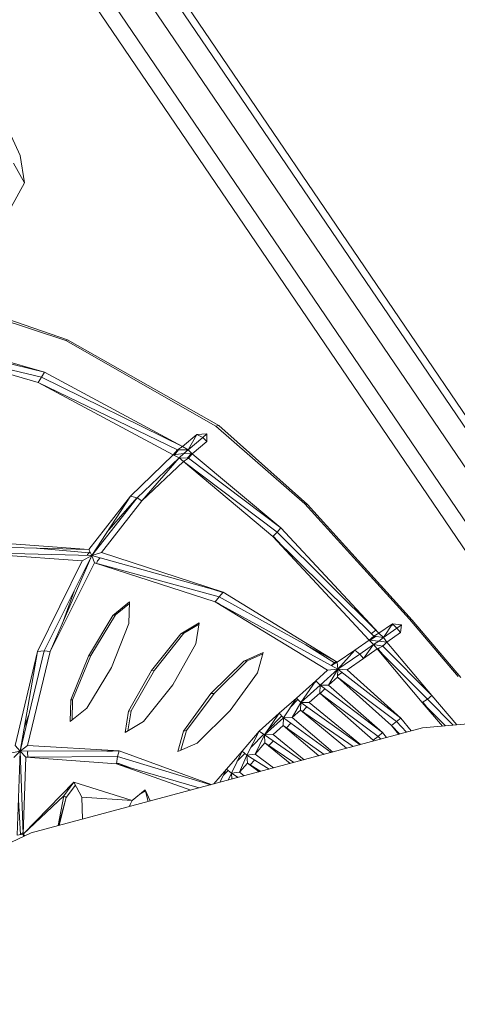
# Model space of a CAD drawing. Units: centimetres. Extents: x -1.69 to 1.7, y -0.95 to 0.97.
# Drawn here: x -1.01 to -0.9, y 0.53 to 0.78 of the extents above; entities that cross this region are included whole.
import ezdxf

# ---------------------------------------------------------------- set-up
doc = ezdxf.new("R2010")
doc.units = ezdxf.units.CM
doc.header["$MEASUREMENT"] = 0

msp = doc.modelspace()

# ---------------------------------------------------------------- linework, layer by layer
at = {"color": 7, "linetype": 'Continuous', "lineweight": 0}
for p, q in [((-0.84507, 0.60654), (-1.00588, 0.84308)), ((-1.0106, 0.83982), (-0.85162, 0.60597)), ((-1.01704, 0.83542), (-0.86053, 0.60519)), ((-1.02051, 0.83308), (-0.8653, 0.60477)), ((-0.843, 0.60672), (-0.9962, 0.83208)), ((-1.0084, 0.74841), (-1.01071, 0.75347)), ((-1.00732, 0.74137), (-1.0084, 0.74841)), ((-1.0101, 0.74644), (-1.00732, 0.74137)), ((-1.01071, 0.73511), (-1.00732, 0.74137)), ((-0.99621, 0.70107), (-1.03385, 0.71409)), ((-0.99663, 0.70085), (-1.03399, 0.71314)), ((-1.00211, 0.69272), (-1.03725, 0.70128)), ((-1.00211, 0.69272), (-1.03687, 0.70269)), ((-0.99663, 0.70085), (-0.99621, 0.70107)), ((-0.95729, 0.67901), (-0.99621, 0.70107)), ((-1.00379, 0.6901), (-1.03802, 0.69987)), ((-1.03802, 0.69987), (-1.00293, 0.69147)), ((-0.9581, 0.67882), (-0.99663, 0.70085)), ((-1.00379, 0.6901), (-1.00293, 0.69147)), ((-1.00211, 0.69272), (-1.00293, 0.69147)), ((-0.96666, 0.6736), (-1.00293, 0.69147)), ((-0.96666, 0.6736), (-1.00211, 0.69272)), ((-0.96904, 0.67146), (-1.00379, 0.6901)), ((-1.00379, 0.6901), (-0.96797, 0.67274)), ((-0.9581, 0.67882), (-0.95729, 0.67901)), ((-0.93519, 0.65893), (-0.9581, 0.67882)), ((-0.93453, 0.65874), (-0.95729, 0.67901)), ((-0.96295, 0.67674), (-0.96666, 0.6736)), ((-0.96295, 0.67674), (-0.96519, 0.67282)), ((-0.96519, 0.67282), (-0.96145, 0.67596)), ((-0.96295, 0.67674), (-0.96037, 0.67692)), ((-0.96295, 0.67674), (-0.96145, 0.67596)), ((-0.96037, 0.67692), (-0.96145, 0.67596)), ((-0.96036, 0.67494), (-0.96145, 0.67596)), ((-0.96036, 0.67494), (-0.96037, 0.67692)), ((-0.96666, 0.6736), (-0.96797, 0.67274)), ((-0.96696, 0.67341), (-0.96673, 0.67363)), ((-0.96519, 0.67282), (-0.96666, 0.6736)), ((-0.96412, 0.67179), (-0.96036, 0.67494)), ((-0.96904, 0.67146), (-0.98003, 0.66091)), ((-0.96751, 0.67074), (-0.97834, 0.66043)), ((-0.97707, 0.65964), (-0.96751, 0.67074)), ((-0.96904, 0.67146), (-0.96797, 0.67274)), ((-0.96904, 0.67146), (-0.96631, 0.67183)), ((-0.96751, 0.67074), (-0.96904, 0.67146)), ((-0.96873, 0.6715), (-0.96765, 0.67274)), ((-0.96519, 0.67282), (-0.96797, 0.67274)), ((-0.96765, 0.67274), (-0.96764, 0.67275)), ((-0.96751, 0.67074), (-0.96631, 0.67183)), ((-0.9664, 0.66975), (-0.96751, 0.67074)), ((-0.96751, 0.67074), (-0.96507, 0.67066)), ((-0.9664, 0.66975), (-0.96507, 0.67066)), ((-0.96519, 0.67282), (-0.96631, 0.67183)), ((-0.96412, 0.67179), (-0.96631, 0.67183)), ((-0.96431, 0.6718), (-0.96547, 0.67067)), ((-0.96412, 0.67179), (-0.96519, 0.67282)), ((-0.96412, 0.67179), (-0.96507, 0.67066)), ((-0.94138, 0.65274), (-0.96507, 0.67066)), ((-0.94138, 0.65274), (-0.96412, 0.67179)), ((-0.9664, 0.66975), (-0.97707, 0.65964)), ((-0.94344, 0.6505), (-0.9664, 0.66975)), ((-0.9664, 0.66975), (-0.94233, 0.65163)), ((-0.9661, 0.66996), (-0.96633, 0.6697)), ((-0.98003, 0.66091), (-0.99075, 0.64716)), ((-0.98003, 0.66091), (-0.98997, 0.6456)), ((-0.98003, 0.66091), (-0.97834, 0.66043)), ((-0.97834, 0.66043), (-0.98997, 0.6456)), ((-0.98751, 0.64636), (-0.97707, 0.65964)), ((-0.98607, 0.65161), (-0.97837, 0.66044)), ((-0.97707, 0.65964), (-0.97834, 0.66043)), ((-0.93519, 0.65893), (-0.93453, 0.65874)), ((-0.9083, 0.62924), (-0.93519, 0.65893)), ((-0.90758, 0.62899), (-0.93453, 0.65874)), ((-0.94344, 0.6505), (-0.94233, 0.65163)), ((-0.91864, 0.62389), (-0.94344, 0.6505)), ((-0.94344, 0.6505), (-0.91741, 0.62493)), ((-0.94321, 0.65047), (-0.94335, 0.65059)), ((-0.9432, 0.65046), (-0.94321, 0.65047)), ((-0.94098, 0.64808), (-0.94321, 0.65047)), ((-0.94138, 0.65274), (-0.94233, 0.65163)), ((-0.91613, 0.62564), (-0.94233, 0.65163)), ((-0.91613, 0.62564), (-0.94138, 0.65274)), ((-0.99075, 0.64716), (-1.02285, 0.64803)), ((-0.99075, 0.64716), (-1.02239, 0.64953)), ((-1.02329, 0.64648), (-0.98997, 0.6456)), ((-1.02329, 0.64648), (-0.99242, 0.64423)), ((-1.00416, 0.64752), (-0.99066, 0.64635)), ((-1.0022, 0.62111), (-0.98997, 0.6456)), ((-1.0007, 0.62094), (-0.98997, 0.6456)), ((-0.99242, 0.64423), (-0.98997, 0.6456)), ((-0.99117, 0.64564), (-0.99109, 0.64585)), ((-0.99109, 0.64585), (-0.99045, 0.64658)), ((-0.99099, 0.64587), (-0.99109, 0.64585)), ((-0.99075, 0.64716), (-0.98997, 0.6456)), ((-0.9906, 0.64634), (-0.99032, 0.64632)), ((-0.98751, 0.64636), (-0.98997, 0.6456)), ((-0.95623, 0.63619), (-0.98997, 0.6456)), ((-0.98928, 0.64374), (-0.98997, 0.6456)), ((-0.98955, 0.64625), (-0.98947, 0.64624)), ((-0.95623, 0.63619), (-0.98751, 0.64636)), ((-0.99242, 0.64423), (-1.00396, 0.62093)), ((-1.0007, 0.62094), (-0.98928, 0.64374)), ((-0.99094, 0.64336), (-0.99108, 0.64338)), ((-0.98928, 0.64374), (-0.95719, 0.63501)), ((-0.98928, 0.64374), (-0.95823, 0.63374)), ((-0.98848, 0.64429), (-0.98873, 0.64359)), ((-0.98784, 0.64501), (-0.98848, 0.64429)), ((-0.98837, 0.64431), (-0.98848, 0.64429)), ((-0.99763, 0.62799), (-0.99452, 0.63648)), ((-0.95841, 0.6368), (-0.95627, 0.63614)), ((-0.95623, 0.63619), (-0.95719, 0.63501)), ((-0.92684, 0.61819), (-0.95623, 0.63619)), ((-0.98458, 0.63024), (-0.98026, 0.63372)), ((-0.9839, 0.63041), (-0.98027, 0.63329)), ((-0.98041, 0.62817), (-0.98026, 0.63372)), ((-0.95823, 0.63374), (-0.95719, 0.63501)), ((-0.95823, 0.63374), (-0.92667, 0.61639)), ((-0.95823, 0.63374), (-0.92932, 0.61615)), ((-0.95749, 0.63338), (-0.95769, 0.63344)), ((-0.95749, 0.63338), (-0.95748, 0.63338)), ((-0.9569, 0.63301), (-0.95749, 0.63338)), ((-0.92684, 0.61819), (-0.95719, 0.63501)), ((-0.99085, 0.61979), (-0.98458, 0.63024)), ((-0.99022, 0.61989), (-0.9839, 0.63041)), ((-0.9839, 0.63041), (-0.98458, 0.63024)), ((-0.98495, 0.61686), (-0.98041, 0.62817)), ((-0.96705, 0.62549), (-0.96233, 0.62832)), ((-0.96627, 0.62566), (-0.96239, 0.62796)), ((-0.96319, 0.62288), (-0.96233, 0.62832)), ((-0.91613, 0.62564), (-0.91264, 0.62808)), ((-0.91264, 0.62808), (-0.91499, 0.62451)), ((-0.91247, 0.6279), (-0.91299, 0.62754)), ((-0.91264, 0.62808), (-0.91036, 0.62782)), ((-0.91264, 0.62808), (-0.91152, 0.62693)), ((-0.91036, 0.62782), (-0.91152, 0.62693)), ((-0.91036, 0.62782), (-0.9106, 0.6258)), ((-0.89574, 0.6145), (-0.9083, 0.62924)), ((-0.89504, 0.6143), (-0.90758, 0.62899)), ((-0.97459, 0.61608), (-0.96705, 0.62549)), ((-0.97385, 0.61616), (-0.96627, 0.62566)), ((-0.96627, 0.62566), (-0.96705, 0.62549)), ((-0.91694, 0.62645), (-0.91806, 0.62556)), ((-0.91613, 0.62564), (-0.91741, 0.62493)), ((-0.91499, 0.62451), (-0.91613, 0.62564)), ((-0.91499, 0.62451), (-0.91152, 0.62693)), ((-0.91411, 0.62335), (-0.9106, 0.6258)), ((-0.9106, 0.6258), (-0.91152, 0.62693)), ((-0.96319, 0.62288), (-0.96913, 0.61239)), ((-0.93496, 0.62269), (-0.92756, 0.61801)), ((-0.91864, 0.62389), (-0.92236, 0.62128)), ((-0.91749, 0.62276), (-0.92104, 0.62027)), ((-0.92008, 0.61916), (-0.91749, 0.62276)), ((-0.91864, 0.62389), (-0.91741, 0.62493)), ((-0.91749, 0.62276), (-0.91864, 0.62389)), ((-0.91864, 0.62389), (-0.91614, 0.62363)), ((-0.9184, 0.62388), (-0.91851, 0.62399)), ((-0.91703, 0.62478), (-0.91842, 0.62386)), ((-0.91749, 0.62276), (-0.91614, 0.62363)), ((-0.9166, 0.6216), (-0.91749, 0.62276)), ((-0.91749, 0.62276), (-0.91514, 0.6223)), ((-0.91499, 0.62451), (-0.91741, 0.62493)), ((-0.91733, 0.62273), (-0.91741, 0.62281)), ((-0.91694, 0.62484), (-0.91703, 0.62478)), ((-0.91499, 0.62451), (-0.91614, 0.62363)), ((-0.91411, 0.62335), (-0.91614, 0.62363)), ((-0.91533, 0.62233), (-0.91466, 0.62279)), ((-0.91411, 0.62335), (-0.91514, 0.6223)), ((-0.91411, 0.62335), (-0.91499, 0.62451)), ((-0.91495, 0.62457), (-0.91493, 0.62455)), ((-0.9025, 0.60962), (-0.91411, 0.62335)), ((-1.00396, 0.62093), (-1.00967, 0.59678)), ((-1.0022, 0.62111), (-1.00838, 0.59535)), ((-1.00396, 0.62093), (-1.00838, 0.59535)), ((-1.00653, 0.59682), (-1.0007, 0.62094)), ((-1.00396, 0.62093), (-1.0022, 0.62111)), ((-1.0007, 0.62094), (-1.0022, 0.62111)), ((-0.95091, 0.61848), (-0.94593, 0.62069)), ((-0.95002, 0.61854), (-0.94602, 0.62038)), ((-0.94738, 0.61544), (-0.94593, 0.62069)), ((-0.92236, 0.62128), (-0.92684, 0.61819)), ((-0.92236, 0.62128), (-0.92667, 0.61639)), ((-0.92104, 0.62027), (-0.92667, 0.61639)), ((-0.92235, 0.62127), (-0.92237, 0.62126)), ((-0.92236, 0.62128), (-0.92104, 0.62027)), ((-0.92008, 0.61916), (-0.92104, 0.62027)), ((-0.92008, 0.61916), (-0.9166, 0.6216)), ((-0.9166, 0.6216), (-0.91514, 0.6223)), ((-0.90497, 0.60783), (-0.9166, 0.6216)), ((-0.9166, 0.6216), (-0.90365, 0.60872)), ((-0.91654, 0.62154), (-0.916, 0.62189)), ((-0.91638, 0.62164), (-0.91642, 0.62169)), ((-0.91507, 0.62008), (-0.9163, 0.62154)), ((-0.9025, 0.60962), (-0.91514, 0.6223)), ((-0.9954, 0.60849), (-0.99085, 0.61979)), ((-0.99492, 0.60852), (-0.99022, 0.61989)), ((-0.99022, 0.61989), (-0.99085, 0.61979)), ((-0.95939, 0.61012), (-0.95091, 0.61848)), ((-0.95849, 0.61018), (-0.95002, 0.61854)), ((-0.95091, 0.61848), (-0.95002, 0.61854)), ((-0.92713, 0.61835), (-0.9284, 0.61734)), ((-0.92694, 0.61825), (-0.92836, 0.61731)), ((-0.92684, 0.61819), (-0.92667, 0.61639)), ((-0.92433, 0.61622), (-0.92008, 0.61916)), ((-0.92011, 0.61918), (-0.92003, 0.61923)), ((-0.99122, 0.60642), (-0.98495, 0.61686)), ((-0.98053, 0.60559), (-0.97459, 0.61608)), ((-0.97984, 0.6057), (-0.97385, 0.61616)), ((-0.97385, 0.61616), (-0.97459, 0.61608)), ((-0.9544, 0.6058), (-0.94738, 0.61544)), ((-0.93237, 0.61343), (-0.92932, 0.61615)), ((-0.93126, 0.6123), (-0.92667, 0.61639)), ((-0.92932, 0.61615), (-0.92667, 0.61639)), ((-0.92908, 0.6123), (-0.92667, 0.61639)), ((-0.92835, 0.61731), (-0.92829, 0.6173)), ((-0.92679, 0.61435), (-0.92667, 0.61639)), ((-0.92677, 0.61469), (-0.92649, 0.61497)), ((-0.92433, 0.61622), (-0.92667, 0.61639)), ((-0.91047, 0.60382), (-0.92667, 0.61639)), ((-0.92649, 0.61497), (-0.9256, 0.61556)), ((-0.92649, 0.61497), (-0.92636, 0.61495)), ((-0.91047, 0.60382), (-0.92433, 0.61622)), ((-0.93237, 0.61343), (-0.93737, 0.60898)), ((-0.93237, 0.61343), (-0.93625, 0.60784)), ((-0.93228, 0.61334), (-0.93281, 0.6128)), ((-0.93237, 0.61343), (-0.93126, 0.6123)), ((-0.92913, 0.6123), (-0.92902, 0.61241)), ((-0.92908, 0.6123), (-0.92679, 0.61435)), ((-0.92679, 0.61435), (-0.9116, 0.60292)), ((-0.92679, 0.61435), (-0.9129, 0.60196)), ((-0.96913, 0.61239), (-0.97667, 0.60298)), ((-0.96642, 0.60047), (-0.95939, 0.61012)), ((-0.96564, 0.60061), (-0.95849, 0.61018)), ((-0.95849, 0.61018), (-0.95939, 0.61012)), ((-0.93126, 0.6123), (-0.93625, 0.60784)), ((-0.93404, 0.60788), (-0.93136, 0.61027)), ((-0.93136, 0.61027), (-0.93126, 0.6123)), ((-0.93136, 0.61027), (-0.91629, 0.59914)), ((-0.93136, 0.61027), (-0.91759, 0.59818)), ((-0.91521, 0.6001), (-0.93126, 0.6123)), ((-0.92908, 0.6123), (-0.93126, 0.6123)), ((-0.93123, 0.61017), (-0.93004, 0.61137)), ((-0.91521, 0.6001), (-0.92908, 0.6123)), ((-0.90489, 0.60131), (-0.80105, 0.61039)), ((-0.99555, 0.60294), (-0.9954, 0.60849)), ((-0.99492, 0.60852), (-0.9954, 0.60849)), ((-0.99505, 0.60334), (-0.99492, 0.60852)), ((-0.93737, 0.60898), (-0.94176, 0.60506)), ((-0.93737, 0.60898), (-0.94065, 0.60392)), ((-0.93697, 0.60858), (-0.93889, 0.60663)), ((-0.93845, 0.60395), (-0.93625, 0.60784)), ((-0.93737, 0.60898), (-0.93625, 0.60784)), ((-0.93633, 0.60584), (-0.93625, 0.60784)), ((-0.93404, 0.60788), (-0.93625, 0.60784)), ((-0.92098, 0.597), (-0.93625, 0.60784)), ((-0.92087, 0.59703), (-0.93404, 0.60788)), ((-0.90497, 0.60783), (-0.90365, 0.60872)), ((-0.89982, 0.60175), (-0.90497, 0.60783)), ((-0.90497, 0.60783), (-0.89902, 0.60182)), ((-0.90433, 0.60729), (-0.90485, 0.60791)), ((-0.90433, 0.60729), (-0.90485, 0.60791)), ((-0.9025, 0.60962), (-0.90365, 0.60872)), ((-0.89706, 0.60199), (-0.90365, 0.60872)), ((-0.9025, 0.60962), (-0.89612, 0.60207)), ((-1.0073, 0.60162), (-1.00608, 0.60496)), ((-0.99555, 0.60294), (-0.99122, 0.60642)), ((-0.9814, 0.60016), (-0.98053, 0.60559)), ((-0.98068, 0.60058), (-0.97984, 0.6057)), ((-0.97984, 0.6057), (-0.98053, 0.60559)), ((-0.96289, 0.59743), (-0.9544, 0.6058)), ((-0.94692, 0.60044), (-0.94176, 0.60506)), ((-0.94176, 0.60506), (-0.94556, 0.59954)), ((-0.94176, 0.60506), (-0.94065, 0.60392)), ((-0.93845, 0.60395), (-0.93633, 0.60584)), ((-0.93633, 0.60584), (-0.92278, 0.59651)), ((-0.93633, 0.60584), (-0.92443, 0.59607)), ((-0.93583, 0.6055), (-0.93465, 0.6067)), ((-0.90379, 0.60664), (-0.90433, 0.60729)), ((-0.97667, 0.60298), (-0.9814, 0.60016)), ((-0.94065, 0.60392), (-0.94556, 0.59954)), ((-0.9411, 0.60439), (-0.94482, 0.60061)), ((-0.94073, 0.60191), (-0.94065, 0.60392)), ((-0.93845, 0.60395), (-0.94065, 0.60392)), ((-0.9284, 0.59501), (-0.94065, 0.60392)), ((-0.93993, 0.60134), (-0.93875, 0.60254)), ((-0.92802, 0.59511), (-0.93845, 0.60395)), ((-0.9129, 0.60196), (-0.9116, 0.60292)), ((-0.91047, 0.60382), (-0.9116, 0.60292)), ((-0.90905, 0.60019), (-0.9116, 0.60292)), ((-0.9078, 0.60053), (-0.91047, 0.60382)), ((-1.00557, 0.57433), (-0.90489, 0.60131)), ((-0.96787, 0.59522), (-0.96642, 0.60047)), ((-0.96706, 0.59558), (-0.96564, 0.60061)), ((-0.96564, 0.60061), (-0.96642, 0.60047)), ((-0.94692, 0.60044), (-0.95131, 0.59533)), ((-0.94692, 0.60044), (-0.95007, 0.59432)), ((-0.94692, 0.60044), (-0.94556, 0.59954)), ((-0.94333, 0.5996), (-0.94073, 0.60191)), ((-0.94073, 0.60191), (-0.93025, 0.59451)), ((-0.94073, 0.60191), (-0.93156, 0.59416)), ((-0.91521, 0.6001), (-0.91629, 0.59914)), ((-0.91416, 0.59882), (-0.91521, 0.6001)), ((-0.9129, 0.60196), (-0.91078, 0.59973)), ((-0.9129, 0.60196), (-0.91103, 0.59966)), ((-0.96289, 0.59743), (-0.96787, 0.59522)), ((-0.94575, 0.59967), (-0.94903, 0.59635)), ((-0.94796, 0.59457), (-0.94556, 0.59954)), ((-0.94796, 0.59457), (-0.94548, 0.59744)), ((-0.94333, 0.5996), (-0.94556, 0.59954)), ((-0.94548, 0.59744), (-0.94556, 0.59954)), ((-0.93606, 0.59295), (-0.94556, 0.59954)), ((-0.93897, 0.59218), (-0.94548, 0.59744)), ((-0.94548, 0.59744), (-0.93802, 0.59243)), ((-0.94445, 0.59675), (-0.94327, 0.59795)), ((-0.93536, 0.59314), (-0.94333, 0.5996)), ((-0.91759, 0.59818), (-0.91629, 0.59914)), ((-0.91759, 0.59818), (-0.91738, 0.59796)), ((-0.91759, 0.59818), (-0.9174, 0.59795)), ((-0.91561, 0.59843), (-0.91629, 0.59914)), ((-1.02905, 0.59119), (-1.00838, 0.59535)), ((-1.01002, 0.59367), (-1.00838, 0.59535)), ((-1.00967, 0.59678), (-1.00838, 0.59535)), ((-1.00913, 0.57375), (-1.00838, 0.59535)), ((-1.00653, 0.59682), (-1.00838, 0.59535)), ((-0.98295, 0.59543), (-1.00838, 0.59535)), ((-1.00764, 0.574), (-1.00838, 0.59535)), ((-1.00697, 0.5938), (-1.00838, 0.59535)), ((-1.00813, 0.59672), (-1.00815, 0.59672)), ((-1.00813, 0.59672), (-1.00814, 0.5967)), ((-1.00806, 0.59671), (-1.00813, 0.59672)), ((-0.98295, 0.59543), (-1.00653, 0.59682)), ((-1.00641, 0.59536), (-1.00651, 0.59507)), ((-1.00651, 0.59507), (-1.00644, 0.5938)), ((-1.00644, 0.59503), (-1.00651, 0.59507)), ((-0.98476, 0.59525), (-0.98745, 0.59542)), ((-0.98295, 0.59543), (-0.98336, 0.59393)), ((-0.95931, 0.58673), (-0.98295, 0.59543)), ((-0.95131, 0.59533), (-0.95532, 0.59068)), ((-0.95131, 0.59533), (-0.95408, 0.58968)), ((-0.9506, 0.59475), (-0.95257, 0.59275)), ((-0.95131, 0.59533), (-0.95007, 0.59432)), ((-1.00844, 0.59366), (-1.00832, 0.59368)), ((-1.00764, 0.574), (-1.00697, 0.5938)), ((-1.00697, 0.5938), (-0.98336, 0.59393)), ((-1.00697, 0.5938), (-0.98363, 0.5921)), ((-0.98363, 0.5921), (-0.98336, 0.59393)), ((-0.98361, 0.59218), (-0.98303, 0.59214)), ((-0.95936, 0.58671), (-0.98336, 0.59393)), ((-0.95197, 0.58992), (-0.95007, 0.59432)), ((-0.95197, 0.58992), (-0.94995, 0.59227)), ((-0.94796, 0.59457), (-0.95007, 0.59432)), ((-0.94995, 0.59227), (-0.95007, 0.59432)), ((-0.9444, 0.59072), (-0.95007, 0.59432)), ((-0.94696, 0.59003), (-0.94995, 0.59227)), ((-0.94995, 0.59227), (-0.94652, 0.59015)), ((-0.94928, 0.59185), (-0.94809, 0.59306)), ((-0.94324, 0.59103), (-0.94796, 0.59457)), ((-0.98363, 0.5921), (-0.96233, 0.58592)), ((-0.98363, 0.5921), (-0.9645, 0.58534)), ((-0.98303, 0.59214), (-0.98005, 0.59106)), ((-0.98303, 0.59214), (-0.98303, 0.59214)), ((-0.95532, 0.59068), (-0.95856, 0.58693)), ((-0.95532, 0.59068), (-0.95702, 0.58734)), ((-0.95492, 0.59036), (-0.95608, 0.58919)), ((-0.95532, 0.59068), (-0.95408, 0.58968)), ((-0.95487, 0.58791), (-0.95408, 0.58968)), ((-0.95197, 0.58992), (-0.95408, 0.58968)), ((-0.95399, 0.58815), (-0.95408, 0.58968)), ((-0.95237, 0.58858), (-0.95408, 0.58968)), ((-0.95077, 0.58901), (-0.95197, 0.58992)), ((-1.00764, 0.574), (-0.99457, 0.58737)), ((-0.99719, 0.58386), (-0.99457, 0.58737)), ((-0.97961, 0.58268), (-0.99457, 0.58737)), ((-0.99254, 0.5835), (-0.99457, 0.58737)), ((-0.95255, 0.58854), (-0.95245, 0.58864)), ((-0.9966, 0.58345), (-0.99417, 0.58661)), ((-0.97961, 0.58268), (-0.97627, 0.58537)), ((-0.97765, 0.58426), (-0.9762, 0.58511)), ((-0.97549, 0.58239), (-0.97627, 0.58537)), ((-0.97627, 0.58537), (-0.97497, 0.58253)), ((-1.00831, 0.57389), (-1.00882, 0.58285)), ((-1.00764, 0.574), (-0.99719, 0.58386)), ((-0.99861, 0.57619), (-0.99719, 0.58386)), ((-0.99851, 0.57622), (-0.9966, 0.58345)), ((-0.99834, 0.57627), (-0.9966, 0.58345)), ((-0.99719, 0.58386), (-0.9966, 0.58345)), ((-0.99277, 0.58394), (-0.99254, 0.58346)), ((-0.99254, 0.5835), (-0.97961, 0.58268)), ((-0.99236, 0.57787), (-0.99254, 0.5835)), ((-0.98034, 0.58109), (-0.97961, 0.58268)), ((-0.98029, 0.5811), (-0.98009, 0.58163)), ((-1.00826, 0.57395), (-1.00766, 0.57444)), ((-1.10005, 0.53028), (-1.00557, 0.57433)), ((-1.00764, 0.574), (-1.00913, 0.57375)), ((-1.00834, 0.57389), (-1.00831, 0.57391)), ((-1.00754, 0.57341), (-1.00764, 0.574)), ((-1.00723, 0.57356), (-1.00764, 0.574)), ((-1.00717, 0.57358), (-1.00764, 0.574))]:
    msp.add_line(p, q, dxfattribs=at)

doc.saveas('drawing.dxf')
